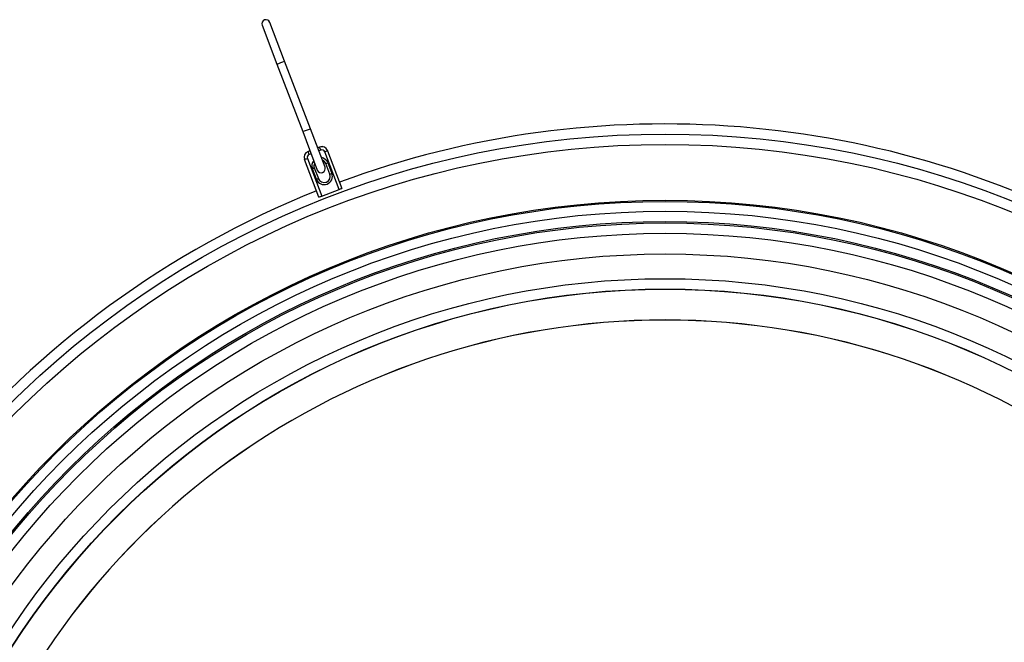
# Model space of a CAD drawing. Units: millimetres. Extents: x -11670 to 12744, y -1661 to 13831.
# Drawn here: x -6726 to -5773, y 7362 to 7965 of the extents above; entities that cross this region are included whole.
import ezdxf

# ---------------------------------------------------------------- set-up
doc = ezdxf.new("R2010")
doc.units = ezdxf.units.MM
doc.header["$LTSCALE"] = 20
doc.header["$MEASUREMENT"] = 0

# ---------------------------------------------------------------- blocks, each defined once
blk = doc.blocks.new('722663_p1_t')
at = {"linetype": 'Continuous'}
for p, q in [((654.81, 1005.54), (669.13, 967.95)), ((676.61, 970.8), (662.29, 1008.38)), ((669.13, 967.95), (694.05, 902.53)), ((701.53, 905.38), (676.61, 970.8)), ((694.05, 902.53), (708.22, 865.34)), ((715.7, 868.19), (701.53, 905.38)), ((710.43, 887.64), (708.56, 886.93)), ((708.59, 886.84), (710.46, 887.55)), ((710.46, 887.55), (710.43, 887.64)), ((711.54, 884.73), (710.46, 887.55)), ((701.08, 884.08), (699.21, 883.37)), ((699.21, 883.37), (699.25, 883.28)), ((699.25, 883.28), (701.12, 883.99)), ((700.32, 880.46), (699.25, 883.28)), ((702.19, 881.17), (700.32, 880.46)), ((711.54, 884.73), (709.67, 884.02)), ((729.3, 846.55), (715.41, 883)), ((718.17, 884.17), (718.21, 884.08)), ((718.21, 884.08), (732.1, 847.63)), ((695.78, 875.53), (695.74, 875.62)), ((709.66, 839.08), (695.78, 875.53)), ((698.59, 876.59), (712.47, 840.14)), ((720.44, 861.38), (716.52, 871.66)), ((718.39, 872.36), (722.31, 862.08)), ((707.35, 856.38), (703.44, 866.66)), ((705.3, 867.38), (709.22, 857.1)), ((712.47, 840.14), (729.3, 846.55))]:
    blk.add_line(p, q, dxfattribs=at)
for radius in [900.21, 890.15, 836.12, 834.97, 825.46, 815.47, 814.08, 804.08, 784.07, 760.13, 750.13, 749.93]:
    blk.add_circle((1044.89, 0), radius, dxfattribs=at)
for centre, radius, start, end in [((658.55, 1006.96), 4, 20.85582, 200.85582), ((571.27, 1236.04), 285.39, 290.0526, 291.65904), ((1044.89, 0), 910, 10.8008, 110.25928), ((596.2, 1170.62), 285.39, 290.0526, 291.65904), ((712.57, 882.03), 6, 20.85621, 110.85621), ((712.6, 881.94), 6, 20.85621, 110.85621), ((701.35, 877.76), 6, 110.85543, 200.85543), ((701.38, 877.67), 6, 110.85543, 200.85543), ((701.39, 877.66), 3, 110.85543, 200.85543), ((712.61, 881.93), 3, 20.85621, 110.85621), ((710.92, 869.51), 8, 20.85597, 80.85635), ((665.1, 1017.16), 143.29, 290.55588, 291.7557), ((646.87, 1010.22), 143.29, 289.95594, 291.15576), ((710.92, 869.51), 8, 140.85532, 200.85564), ((710.91, 869.52), 6, 152.66566, 200.85571), ((711.96, 866.77), 4, 200.85582, 20.85582), ((710.91, 869.52), 6, 20.85593, 69.04598), ((683.92, 961.45), 95.53, 289.95594, 291.15576), ((669.9, 956.11), 95.53, 290.55588, 291.7557), ((714.83, 859.23), 8, 200.85641, 20.85523), ((714.79, 859.34), 6, 200.85645, 20.85519), ((714.83, 859.24), 6, 200.85645, 20.85519), ((687.83, 951.17), 95.53, 289.95594, 291.15576), ((673.81, 945.83), 95.53, 290.55588, 291.7557), ((1044.89, 0), 910, 111.77068, 169.1992), ((660.76, 973.77), 143.29, 289.95594, 291.15576), ((678.98, 980.71), 143.29, 290.55588, 291.7557), ((1044.89, 0), 720.12, 16.12762, 163.87238), ((1044.89, 0), 720.04, 16.12953, 163.87047)]:
    blk.add_arc(centre, radius, start, end, dxfattribs=at)

msp = doc.modelspace()

# ---------------------------------------------------------------- block references
msp.add_blockref('722663_p1_t', (-7146.065, 6953.815))

doc.saveas('drawing.dxf')
